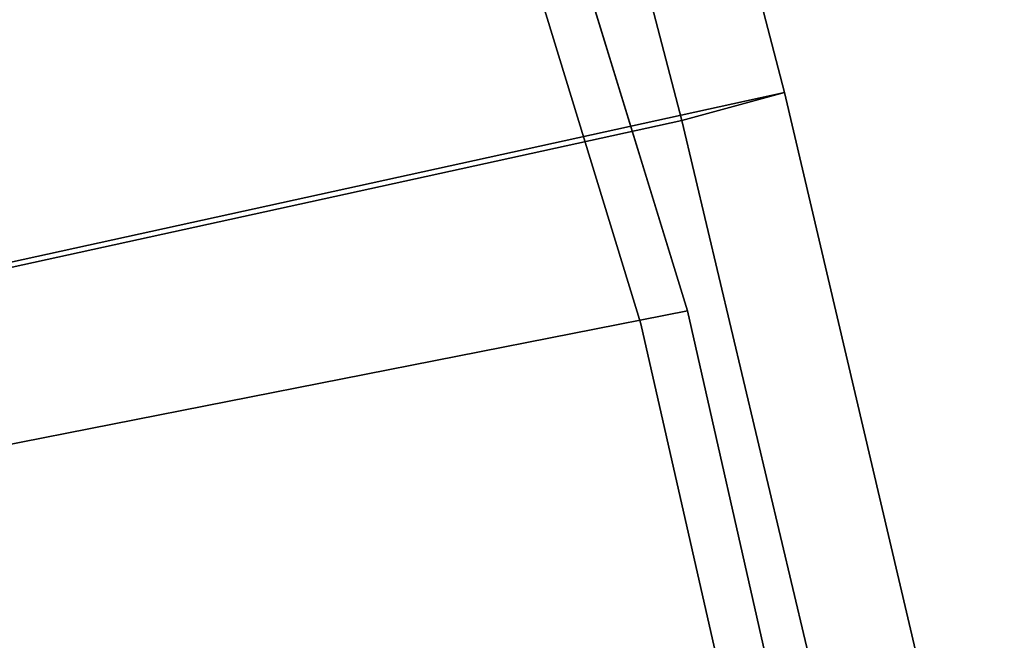
# Model space of a CAD drawing. Units: inches. Extents: x -3 to 130, y -6 to 67.
# Drawn here: x 61 to 64, y 36 to 38 of the extents above; entities that cross this region are included whole.
import ezdxf

# ---------------------------------------------------------------- set-up
doc = ezdxf.new("R2010")
doc.units = ezdxf.units.IN
doc.header["$MEASUREMENT"] = 0
for name, color, linetype in [('PANEL-EXT-FINISH', 7, 'Continuous'), ('PANEL-INT-FINISH', 7, 'Continuous'), ('TILE-EXT-PAD', 3, 'Continuous')]:
    doc.layers.add(name, color=color, linetype=linetype)

# ---------------------------------------------------------------- blocks, each defined once
blk = doc.blocks.new('GCBSC_3L54_0T')
at = {"layer": 'PANEL-EXT-FINISH'}
for points, invisible_edges in [([(27.9865, 7.7136, 11.2691), (27.3218, 9.8113, 11.2691), (30.9418, 10.7724, 53.9414)], 10), ([(31.6724, 8.4401, 54.1055), (27.9865, 7.7136, 11.2691), (30.9553, 10.7773, 54.1055)], 2), ([(30.9553, 10.7773, 54.1055), (27.9865, 7.7136, 11.2691), (30.9418, 10.7724, 53.9414)], 3), ([(28.4903, 5.5715, 11.2691), (27.9865, 7.7136, 11.2691), (31.6724, 8.4401, 54.1055)], 8), ([(32.2134, 6.0559, 54.1055), (28.4903, 5.5715, 11.2691), (31.6724, 8.4401, 54.1055)], 2)]:
    blk.add_3dface(points, dxfattribs=dict(at, invisible_edges=invisible_edges))
at = {"layer": 'PANEL-INT-FINISH'}
for points, invisible_edges in [([(31.6724, 8.4401, 54.1055), (30.9553, 10.7773, 54.1055), (30.8382, 10.7347, 54.1164)], 12), ([(30.8247, 10.7298, 53.9523), (27.2048, 9.7687, 11.28), (27.8665, 7.68, 11.28)], 9), ([(30.8382, 10.7347, 54.1164), (27.8665, 7.68, 11.28), (31.5525, 8.4065, 54.1164)], 3), ([(30.8247, 10.7298, 53.9523), (27.8665, 7.68, 11.28), (30.8382, 10.7347, 54.1164)], 3), ([(30.8382, 10.7347, 54.1164), (31.5525, 8.4065, 54.1164), (31.6724, 8.4401, 54.1055)], 14), ([(31.6724, 8.4401, 54.1055), (31.5525, 8.4065, 54.1164), (32.2134, 6.0559, 54.1055)], 3), ([(31.5525, 8.4065, 54.1164), (27.8665, 7.68, 11.28), (28.3682, 5.5472, 11.28)], 9), ([(31.5525, 8.4065, 54.1164), (28.3682, 5.5472, 11.28), (32.0913, 6.0316, 54.1164)], 3), ([(31.5525, 8.4065, 54.1164), (32.0913, 6.0316, 54.1164), (32.2134, 6.0559, 54.1055)], 14)]:
    blk.add_3dface(points, dxfattribs=dict(at, invisible_edges=invisible_edges))
blk = doc.blocks.new('GCBEAP_SC54UP_0T')
at = {"layer": 'TILE-EXT-PAD'}
for points in [[(-0.0563, 4.3695, 54.5512), (0.082, 4.1316, 54.572), (2.2674, 5.3108, 54.5866), (2.1298, 5.542, 54.5663)], [(1.6841, 1.007, 10.7294), (-0.0563, 4.3695, 54.5512), (2.1298, 5.542, 54.5663), (3.7471, 2.0796, 10.731)], [(1.8224, 0.7677, 10.729), (3.8977, 1.8468, 10.7317), (2.2674, 5.3108, 54.5866), (0.082, 4.1316, 54.572)], [(-1.5762, 3.1901, 54.59), (0.082, 4.1316, 54.572), (-0.0563, 4.3695, 54.5512), (-1.7145, 3.428, 54.5692)], [(-1.7145, 3.428, 54.5692), (-0.0563, 4.3695, 54.5512), (1.6841, 1.007, 10.7294), (0.4609, 0.3347, 10.7357)], [(-1.5762, 3.1901, 54.59), (0.5992, 0.0968, 10.7486), (1.8224, 0.7677, 10.729), (0.082, 4.1316, 54.572)]]:
    blk.add_3dface(points, dxfattribs=at)

msp = doc.modelspace()

# ---------------------------------------------------------------- block references
msp.add_blockref('GCBSC_3L54_0T', (31.3596, 28.4944))
at = {"rotation": 255}
msp.add_blockref('GCBEAP_SC54UP_0T', (59.0476, 38.5741), dxfattribs=at)

doc.saveas('drawing.dxf')
